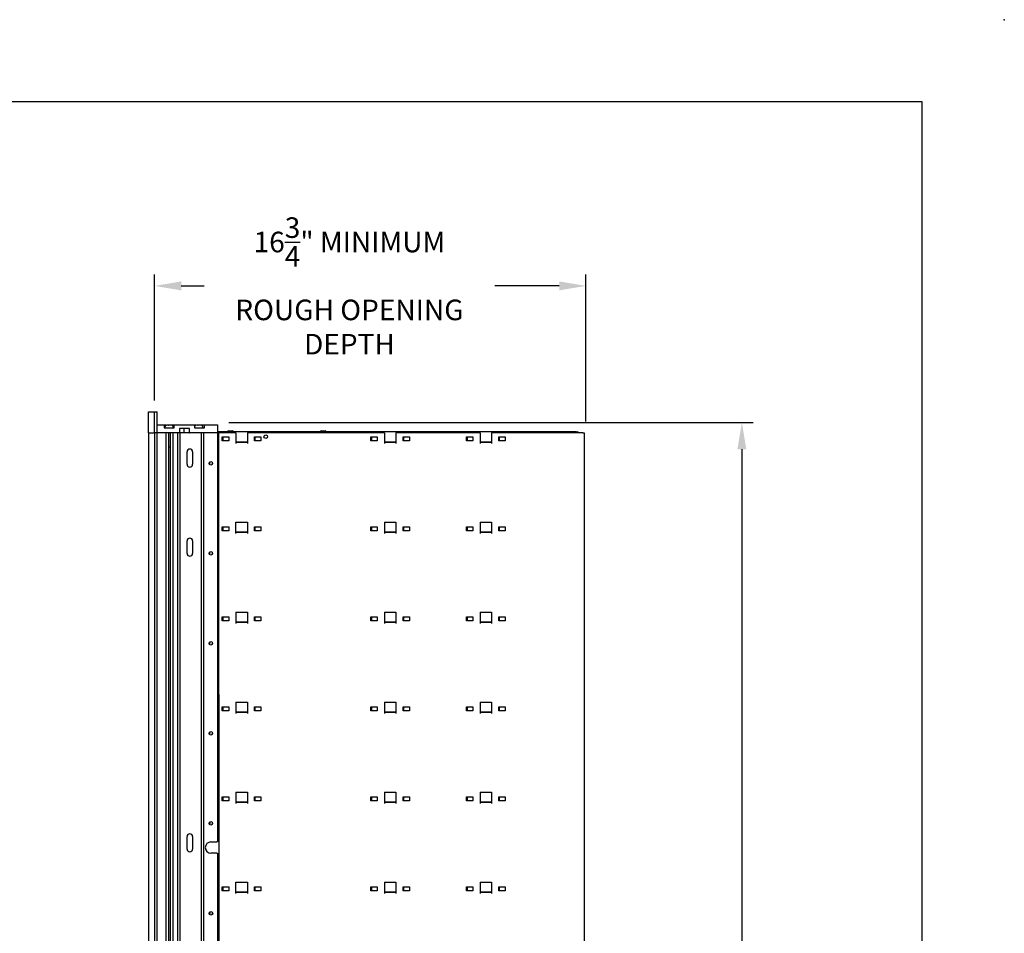
# Model space of a CAD drawing. Units: inches. Extents: x -106 to 32, y -94 to 14.
# Drawn here: x -6 to 32, y -22 to 14 of the extents above; entities that cross this region are included whole.
import ezdxf

# ---------------------------------------------------------------- set-up
doc = ezdxf.new("R2010")
doc.units = ezdxf.units.IN
doc.header["$MEASUREMENT"] = 0
doc.layers.add('Dim', color=1, linetype='Continuous')
doc.layers.add('Title Block', color=7, linetype='Continuous')
doc.dimstyles.get("Standard").update_dxf_attribs({"dimscale": 8, "dimtxt": 0.1, "dimasz": 0.13, "dimexe": 0.055, "dimexo": 0.055, "dimgap": 0.09, "dimtad": 0, "dimtih": 1, "dimtoh": 1, "dimdec": 4, "dimzin": 0, "dimdsep": 46, "dimlunit": 5, "dimtxsty": 'Standard', "dimcen": 0.09, "dimadec": 0, "dimazin": 1, "dimtfac": 1, "dimtdec": 4, "dimtofl": 0, "dimtmove": 0, "dimatfit": 3, "dimfxl": 1, "dimtolj": 1, "dimtzin": 0, "dimarcsym": 0})

# ---------------------------------------------------------------- blocks, each defined once
blk = doc.blocks.new('*D4')
at = {"layer": 'Defpoints', "color": 0}
for p in [(-0.741, 3.342), (-0.741, -1.56), (16.036, -2.366)]:
    blk.add_point(p, dxfattribs=at)
at = {"layer": 'Dim', "color": 0, "lineweight": -2}
for p, q in [((-0.741, -1.12), (-0.741, 3.782)), ((16.036, -1.926), (16.036, 3.782)), ((0.299, 3.342), (1.186, 3.342)), ((14.996, 3.342), (12.493, 3.342))]:
    blk.add_line(p, q, dxfattribs=at)
at = {"layer": 'Dim', "color": 0}
for points in [[(0.299, 3.516), (0.299, 3.169), (-0.741, 3.342)], [(14.996, 3.516), (14.996, 3.169), (16.036, 3.342)]]:
    blk.add_solid(points, dxfattribs=at)
at = {"layer": 'Dim', "color": 0, "insert": (6.839, 3.342), "char_height": 0.8, "attachment_point": 5}
blk.add_mtext('\\A1;16{\\H1.000000x;\\S3/4;}" MINIMUM\\PROUGH OPENING\\PDEPTH', dxfattribs=at)
blk = doc.blocks.new('*D5')
at = {"layer": 'Defpoints', "color": 0}
for p in [(1.706, -1.972), (1.712, -55.971), (22.097, -55.971)]:
    blk.add_point(p, dxfattribs=at)
at = {"layer": 'Dim', "color": 0, "lineweight": -2}
for p, q in [((2.146, -1.972), (22.537, -1.972)), ((22.097, -3.012), (22.097, -25.886)), ((22.097, -54.931), (22.097, -29.46)), ((2.152, -55.971), (22.537, -55.971))]:
    blk.add_line(p, q, dxfattribs=at)
at = {"layer": 'Dim', "color": 0}
for points in [[(21.924, -3.012), (22.271, -3.012), (22.097, -1.972)], [(21.924, -54.931), (22.271, -54.931), (22.097, -55.971)]]:
    blk.add_solid(points, dxfattribs=at)
at = {"layer": 'Dim', "color": 0, "insert": (22.097, -27.673), "char_height": 0.8, "attachment_point": 5}
blk.add_mtext('\\A1;54"\\PROUGH OPENING', dxfattribs=at)

msp = doc.modelspace()

# ---------------------------------------------------------------- linework, layer by layer
for p, q in [((-0.9737, -1.55975), (-0.74067, -1.55975)), ((-0.97367, -2.36684), (-0.9737, -1.55975)), ((-0.74067, -1.55975), (-0.64068, -1.55974)), ((-0.74064, -2.36683), (-0.74067, -1.55975)), ((-0.64065, -2.36683), (-0.64068, -1.55974)), ((-0.64066, -2.06643), (-0.3604, -2.06642)), ((-0.3604, -2.06642), (-0.3604, -2.17784)), ((-0.36036, -2.06797), (-0.3604, -2.06801)), ((-0.3604, -2.17784), (0.02542, -2.17783)), ((-0.36036, -2.06797), (-0.36036, -2.07725)), ((-0.33044, -2.17784), (-0.33045, -2.12186)), ((-0.30263, -2.07604), (-0.30319, -2.07724)), ((-0.25371, -2.07724), (-0.25427, -2.07604)), ((-0.19654, -2.07724), (-0.19654, -2.06796)), ((-0.19649, -2.05973), (0.02541, -2.05972)), ((-0.19649, -2.05973), (-0.19649, -2.068)), ((-0.14236, -2.06796), (-0.14236, -2.07724)), ((-0.08463, -2.07603), (-0.08519, -2.07724)), ((-0.00844, -2.17783), (-0.00845, -2.12185)), ((0.02541, -2.05972), (0.82067, -2.05969)), ((0.02542, -2.17783), (0.02541, -2.05972)), ((0.61595, -2.2093), (0.23014, -2.20932)), ((0.23014, -2.20932), (0.23014, -2.3668)), ((0.39405, -2.20931), (0.39406, -2.36679)), ((0.61596, -2.36679), (0.61595, -2.2093)), ((0.82067, -2.05969), (0.82067, -2.1778)), ((0.82067, -2.1778), (1.20649, -2.17779)), ((0.85065, -2.076), (0.85009, -2.0772)), ((0.89217, -2.0772), (0.89161, -2.076)), ((0.94934, -2.0772), (0.94934, -2.06792)), ((0.98458, -2.05969), (1.09131, -2.05968)), ((0.98458, -2.05969), (0.98458, -2.0761)), ((1.00352, -2.06792), (1.00352, -2.0772)), ((1.06125, -2.07599), (1.06069, -2.0772)), ((1.09131, -2.05968), (1.09421, -2.05968)), ((1.09131, -2.08753), (1.09131, -2.05968)), ((1.09421, -2.05968), (1.09421, -2.08886)), ((1.09421, -2.05968), (1.09686, -2.05968)), ((1.09686, -2.05968), (1.09976, -2.05968)), ((1.09686, -2.09011), (1.09686, -2.05968)), ((1.09976, -2.05968), (1.09976, -2.09152)), ((1.09976, -2.05968), (1.20648, -2.05968)), ((1.13743, -2.17779), (1.13743, -2.12181)), ((1.20648, -2.05968), (1.70647, -2.05966)), ((1.20649, -2.17779), (1.20648, -2.05968)), ((1.70647, -2.05966), (1.70648, -2.36675)), ((2.14235, -2.29436), (2.2869, -2.29435)), ((2.2869, -2.29435), (2.28771, -2.29435)), ((5.74661, -2.29424), (5.89116, -2.29423)), ((5.89116, -2.29423), (5.89197, -2.29423)), ((-0.97367, -2.36684), (-0.74616, -2.36683)), ((-0.96343, -23.71538), (-0.96416, -2.36684)), ((-0.74616, -2.36683), (-0.74428, -55.50266)), ((-0.74616, -2.36683), (-0.74077, -2.36683)), ((-0.74077, -2.36683), (-0.74064, -2.36683)), ((-0.64065, -2.36683), (-0.74064, -2.36683)), ((-0.64616, -2.36683), (-0.64428, -55.50266)), ((0.23014, -2.3668), (-0.64065, -2.36683)), ((-0.30116, -2.36682), (-0.29928, -55.50264)), ((-0.19531, -2.36681), (-0.19343, -55.50264)), ((-0.13142, -2.36681), (-0.12954, -55.50264)), ((-0.03116, -2.36681), (-0.02928, -55.50263)), ((0.14884, -2.3668), (0.15072, -55.50263)), ((0.23384, -2.3668), (0.23014, -2.3668)), ((0.23384, -2.3668), (0.24884, -2.3668)), ((0.24884, -2.3668), (0.25072, -55.50262)), ((0.29884, -2.3668), (0.24884, -2.3668)), ((0.61262, -2.36679), (0.29884, -2.3668)), ((0.61262, -2.36679), (0.61596, -2.36679)), ((1.08128, -2.36677), (0.61596, -2.36679)), ((1.07367, -2.36677), (1.07556, -55.5026)), ((1.08128, -2.36677), (1.08867, -2.36677)), ((1.14884, -2.36677), (1.08867, -2.36677)), ((1.14884, -2.36677), (1.15714, -2.36677)), ((1.70648, -2.36675), (1.15714, -2.36677)), ((1.16384, -2.36677), (1.16572, -55.50259)), ((1.70384, -2.36675), (1.70438, -18.28275)), ((15.65275, -2.33327), (1.70648, -2.33374)), ((1.70935, -2.36675), (1.70648, -2.36675)), ((1.70935, -2.36675), (1.75423, -2.36675)), ((2.42155, -2.36672), (1.75423, -2.36675)), ((1.75423, -2.36675), (1.75611, -55.49864)), ((1.89656, -2.52265), (2.14656, -2.52264)), ((1.89656, -2.68249), (1.89656, -2.52265)), ((1.89656, -2.5483), (1.91614, -2.5483)), ((1.91614, -2.6735), (1.89656, -2.6735)), ((1.91614, -2.5483), (1.91614, -2.6735)), ((2.14656, -2.52264), (2.14656, -2.68248)), ((2.42155, -2.36672), (2.42157, -2.79251)), ((8.19714, -2.36653), (2.87155, -2.36671)), ((2.87155, -2.36671), (2.87157, -2.7925)), ((3.14656, -2.68245), (3.14656, -2.5226)), ((3.14656, -2.5226), (3.39656, -2.5226)), ((3.14656, -2.54826), (3.16614, -2.54826)), ((3.16614, -2.67346), (3.14656, -2.67346)), ((3.16614, -2.54826), (3.16614, -2.67346)), ((3.39656, -2.5226), (3.39656, -2.68244)), ((7.67215, -2.52245), (7.92215, -2.52244)), ((7.67215, -2.68229), (7.67215, -2.52245)), ((7.67215, -2.54811), (7.69134, -2.54811)), ((7.69134, -2.6733), (7.67215, -2.6733)), ((7.69134, -2.54811), (7.69134, -2.6733)), ((7.92215, -2.52244), (7.92215, -2.68228)), ((8.19714, -2.36653), (8.19716, -2.79231)), ((11.91722, -2.3664), (8.64714, -2.36651)), ((8.64714, -2.36651), (8.64716, -2.7923)), ((8.92215, -2.52241), (9.17215, -2.5224)), ((8.92215, -2.68225), (8.92215, -2.52241)), ((8.92215, -2.54806), (8.94134, -2.54806)), ((8.94134, -2.67326), (8.92215, -2.67326)), ((8.94134, -2.54806), (8.94134, -2.67326)), ((9.17215, -2.5224), (9.17215, -2.68224)), ((11.39223, -2.52232), (11.64223, -2.52231)), ((11.39223, -2.68216), (11.39223, -2.52232)), ((11.39223, -2.54798), (11.41575, -2.54798)), ((11.41575, -2.67317), (11.39223, -2.67318)), ((11.41575, -2.54798), (11.41575, -2.67317)), ((11.64223, -2.52231), (11.64223, -2.68216)), ((11.91722, -2.3664), (11.91724, -2.79219)), ((15.91565, -2.36626), (12.36722, -2.36638)), ((12.36722, -2.36638), (12.36724, -2.79217)), ((12.64223, -2.52228), (12.89223, -2.52227)), ((12.64223, -2.68212), (12.64223, -2.52228)), ((12.64223, -2.54794), (12.66575, -2.54793)), ((12.66575, -2.67313), (12.64223, -2.67313)), ((12.66575, -2.54793), (12.66575, -2.67313)), ((12.89223, -2.52227), (12.89223, -2.68211)), ((15.65275, -2.33327), (15.70393, -2.33326)), ((15.65275, -2.33327), (15.65275, -2.36627)), ((15.70393, -2.33326), (15.70473, -2.33326)), ((15.91565, -2.36626), (15.96053, -2.36626)), ((15.96053, -2.36626), (15.96241, -55.49815)), ((-0.19529, -2.91234), (-0.1314, -2.91233)), ((-0.1314, -2.92783), (-0.19529, -2.92784)), ((2.14656, -2.68248), (1.89656, -2.68249)), ((2.42157, -2.72348), (2.87157, -2.72347)), ((2.87157, -2.74761), (2.42157, -2.74763)), ((3.39656, -2.68244), (3.14656, -2.68245)), ((7.92215, -2.68228), (7.67215, -2.68229)), ((8.19716, -2.72328), (8.64716, -2.72327)), ((8.64716, -2.74742), (8.19716, -2.74743)), ((9.17215, -2.68224), (8.92215, -2.68225)), ((11.64223, -2.68216), (11.39223, -2.68216)), ((11.91723, -2.72316), (12.36723, -2.72314)), ((12.36724, -2.74729), (11.91724, -2.7473)), ((12.89223, -2.68211), (12.64223, -2.68212)), ((0.52624, -3.5971), (0.52622, -3.11285)), ((0.74276, -3.11284), (0.74278, -3.5971)), ((1.89668, -6.02265), (2.14668, -6.02264)), ((1.89668, -6.18249), (1.89668, -6.02265)), ((1.89668, -6.0483), (1.91626, -6.0483)), ((1.91626, -6.0483), (1.91626, -6.1735)), ((2.14668, -6.02264), (2.14668, -6.18248)), ((2.42167, -5.84763), (2.87167, -5.84761)), ((2.42169, -6.29251), (2.42167, -5.84763)), ((2.87167, -5.84761), (2.87169, -6.2925)), ((3.14668, -6.18245), (3.14668, -6.0226)), ((3.14668, -6.0226), (3.39668, -6.0226)), ((3.14668, -6.04826), (3.16626, -6.04826)), ((3.16626, -6.04826), (3.16626, -6.17346)), ((3.39668, -6.0226), (3.39668, -6.18244)), ((7.67227, -6.02245), (7.92227, -6.02244)), ((7.67227, -6.18229), (7.67227, -6.02245)), ((7.67227, -6.04811), (7.69146, -6.04811)), ((7.69146, -6.04811), (7.69146, -6.1733)), ((7.92227, -6.02244), (7.92227, -6.18228)), ((8.19726, -5.84743), (8.64726, -5.84742)), ((8.19726, -5.84743), (8.19728, -6.29231)), ((8.64726, -5.84742), (8.64728, -6.2923)), ((8.92227, -6.02241), (9.17227, -6.0224)), ((8.92227, -6.18225), (8.92227, -6.02241)), ((8.92227, -6.04806), (8.94146, -6.04806)), ((8.94146, -6.04806), (8.94146, -6.17326)), ((9.17227, -6.0224), (9.17227, -6.18224)), ((11.39235, -6.02232), (11.64235, -6.02231)), ((11.39235, -6.18216), (11.39235, -6.02232)), ((11.39235, -6.04798), (11.41587, -6.04798)), ((11.41587, -6.04798), (11.41587, -6.17317)), ((11.64235, -6.02231), (11.64235, -6.18216)), ((11.91734, -5.8473), (12.36734, -5.84729)), ((11.91734, -5.8473), (11.91736, -6.29219)), ((12.36734, -5.84729), (12.36736, -6.29217)), ((12.64235, -6.02228), (12.89235, -6.02227)), ((12.64235, -6.18212), (12.64235, -6.02228)), ((12.64235, -6.04794), (12.66587, -6.04793)), ((12.66587, -6.04793), (12.66587, -6.17313)), ((12.89235, -6.02227), (12.89235, -6.18211)), ((1.91626, -6.1735), (1.89668, -6.1735)), ((2.14668, -6.18248), (1.89668, -6.18249)), ((2.42169, -6.22348), (2.87169, -6.22347)), ((2.87169, -6.24761), (2.42169, -6.24763)), ((3.16626, -6.17346), (3.14668, -6.17346)), ((3.39668, -6.18244), (3.14668, -6.18245)), ((7.69146, -6.1733), (7.67227, -6.1733)), ((7.92227, -6.18228), (7.67227, -6.18229)), ((8.19728, -6.22328), (8.64728, -6.22327)), ((8.64728, -6.24742), (8.19728, -6.24743)), ((8.94146, -6.17326), (8.92227, -6.17326)), ((9.17227, -6.18224), (8.92227, -6.18225)), ((11.41587, -6.17317), (11.39235, -6.17318)), ((11.64235, -6.18216), (11.39235, -6.18216)), ((11.91735, -6.22316), (12.36735, -6.22314)), ((12.36736, -6.24729), (11.91736, -6.2473)), ((12.66587, -6.17313), (12.64235, -6.17313)), ((12.89235, -6.18211), (12.64235, -6.18212)), ((0.52636, -7.06167), (0.52634, -6.57742)), ((0.74288, -6.57741), (0.7429, -7.06166)), ((1.8968, -9.52265), (2.1468, -9.52264)), ((1.8968, -9.68249), (1.8968, -9.52265)), ((1.8968, -9.5483), (1.91638, -9.5483)), ((1.91638, -9.5483), (1.91638, -9.6735)), ((2.1468, -9.52264), (2.1468, -9.68248)), ((2.42179, -9.34763), (2.87179, -9.34761)), ((2.42179, -9.34763), (2.42181, -9.79251)), ((2.87179, -9.34761), (2.87181, -9.7925)), ((3.1468, -9.68245), (3.1468, -9.5226)), ((3.1468, -9.5226), (3.3968, -9.5226)), ((3.1468, -9.54826), (3.16638, -9.54826)), ((3.16638, -9.54826), (3.16638, -9.67346)), ((3.3968, -9.5226), (3.3968, -9.68244)), ((7.67239, -9.52245), (7.92239, -9.52244)), ((7.67239, -9.68229), (7.67239, -9.52245)), ((7.67239, -9.54811), (7.69158, -9.54811)), ((7.69158, -9.54811), (7.69158, -9.6733)), ((7.92239, -9.52244), (7.92239, -9.68228)), ((8.19738, -9.34743), (8.64738, -9.34742)), ((8.19738, -9.34743), (8.1974, -9.79231)), ((8.64738, -9.34742), (8.6474, -9.7923)), ((8.92239, -9.52241), (9.17239, -9.5224)), ((8.92239, -9.68225), (8.92239, -9.52241)), ((8.92239, -9.54806), (8.94158, -9.54806)), ((8.94158, -9.54806), (8.94158, -9.67326)), ((9.17239, -9.5224), (9.17239, -9.68224)), ((11.39247, -9.52232), (11.64247, -9.52231)), ((11.39247, -9.68216), (11.39247, -9.52232)), ((11.39247, -9.54798), (11.41599, -9.54798)), ((11.41599, -9.54798), (11.41599, -9.67317)), ((11.64247, -9.52231), (11.64247, -9.68216)), ((11.91746, -9.3473), (12.36746, -9.34729)), ((11.91746, -9.3473), (11.91748, -9.79219)), ((12.36746, -9.34729), (12.36748, -9.79217)), ((12.64247, -9.52228), (12.89247, -9.52227)), ((12.64247, -9.68212), (12.64247, -9.52228)), ((12.64247, -9.54794), (12.66599, -9.54793)), ((12.66599, -9.54793), (12.66599, -9.67313)), ((12.89247, -9.52227), (12.89247, -9.68211)), ((1.91638, -9.6735), (1.8968, -9.6735)), ((2.1468, -9.68248), (1.8968, -9.68249)), ((2.42181, -9.72348), (2.87181, -9.72347)), ((2.87181, -9.74761), (2.42181, -9.74763)), ((3.16638, -9.67346), (3.1468, -9.67346)), ((3.3968, -9.68244), (3.1468, -9.68245)), ((7.69158, -9.6733), (7.67239, -9.6733)), ((7.92239, -9.68228), (7.67239, -9.68229)), ((8.1974, -9.72328), (8.6474, -9.72327)), ((8.6474, -9.74742), (8.1974, -9.74743)), ((8.94158, -9.67326), (8.92239, -9.67326)), ((9.17239, -9.68224), (8.92239, -9.68225)), ((11.41599, -9.67317), (11.39247, -9.67318)), ((11.64247, -9.68216), (11.39247, -9.68216)), ((11.91747, -9.72316), (12.36747, -9.72314)), ((12.36748, -9.74729), (11.91748, -9.7473)), ((12.66599, -9.67313), (12.64247, -9.67313)), ((12.89247, -9.68211), (12.64247, -9.68212)), ((2.42191, -12.84763), (2.87191, -12.84761)), ((2.42191, -12.84763), (2.42193, -13.29251)), ((2.87191, -12.84761), (2.87193, -13.2925)), ((8.1975, -12.84743), (8.6475, -12.84742)), ((8.1975, -12.84743), (8.19752, -13.29231)), ((8.6475, -12.84742), (8.64752, -13.2923)), ((11.91758, -12.8473), (12.36758, -12.84729)), ((11.91758, -12.8473), (11.9176, -13.29219)), ((12.36758, -12.84729), (12.3676, -13.29217)), ((1.89692, -13.02265), (2.14692, -13.02264)), ((1.89692, -13.18249), (1.89692, -13.02265)), ((1.89692, -13.0483), (1.9165, -13.0483)), ((1.9165, -13.1735), (1.89692, -13.1735)), ((2.14692, -13.18248), (1.89692, -13.18249)), ((1.9165, -13.0483), (1.9165, -13.1735)), ((2.14692, -13.02264), (2.14692, -13.18248)), ((2.42193, -13.22348), (2.87193, -13.22347)), ((2.87193, -13.24761), (2.42193, -13.24763)), ((3.14692, -13.18245), (3.14692, -13.0226)), ((3.14692, -13.0226), (3.39692, -13.0226)), ((3.14692, -13.04826), (3.1665, -13.04826)), ((3.1665, -13.17346), (3.14692, -13.17346)), ((3.39692, -13.18244), (3.14692, -13.18245)), ((3.1665, -13.04826), (3.1665, -13.17346)), ((3.39692, -13.0226), (3.39692, -13.18244)), ((7.67251, -13.02245), (7.92251, -13.02244)), ((7.67251, -13.18229), (7.67251, -13.02245)), ((7.67251, -13.04811), (7.6917, -13.04811)), ((7.6917, -13.1733), (7.67251, -13.1733)), ((7.92251, -13.18228), (7.67251, -13.18229)), ((7.6917, -13.04811), (7.6917, -13.1733)), ((7.92251, -13.02244), (7.92251, -13.18228)), ((8.19752, -13.22328), (8.64752, -13.22327)), ((8.64752, -13.24742), (8.19752, -13.24743)), ((8.92251, -13.02241), (9.17251, -13.0224)), ((8.92251, -13.18225), (8.92251, -13.02241)), ((8.92251, -13.04806), (8.9417, -13.04806)), ((8.9417, -13.17326), (8.92251, -13.17326)), ((9.17251, -13.18224), (8.92251, -13.18225)), ((8.9417, -13.04806), (8.9417, -13.17326)), ((9.17251, -13.0224), (9.17251, -13.18224)), ((11.39259, -13.02232), (11.64259, -13.02231)), ((11.39259, -13.18216), (11.39259, -13.02232)), ((11.39259, -13.04798), (11.41611, -13.04798)), ((11.41611, -13.17317), (11.39259, -13.17318)), ((11.64259, -13.18216), (11.39259, -13.18216)), ((11.41611, -13.04798), (11.41611, -13.17317)), ((11.64259, -13.02231), (11.64259, -13.18216)), ((11.91759, -13.22316), (12.36759, -13.22314)), ((12.3676, -13.24729), (11.9176, -13.2473)), ((12.64259, -13.02228), (12.89259, -13.02227)), ((12.64259, -13.18212), (12.64259, -13.02228)), ((12.64259, -13.04794), (12.66611, -13.04793)), ((12.66611, -13.17313), (12.64259, -13.17313)), ((12.89259, -13.18211), (12.64259, -13.18212)), ((12.66611, -13.04793), (12.66611, -13.17313)), ((12.89259, -13.02227), (12.89259, -13.18211)), ((2.42203, -16.34763), (2.87203, -16.34761)), ((2.42203, -16.34763), (2.42205, -16.79251)), ((2.87203, -16.34761), (2.87205, -16.7925)), ((8.19762, -16.34743), (8.64762, -16.34742)), ((8.19762, -16.34743), (8.19764, -16.79231)), ((8.64762, -16.34742), (8.64764, -16.7923)), ((11.9177, -16.3473), (12.3677, -16.34729)), ((11.9177, -16.3473), (11.91772, -16.79219)), ((12.3677, -16.34729), (12.36772, -16.79217)), ((1.89704, -16.52265), (2.14704, -16.52264)), ((1.89704, -16.68249), (1.89704, -16.52265)), ((1.89704, -16.5483), (1.91662, -16.5483)), ((1.91662, -16.6735), (1.89704, -16.6735)), ((2.14704, -16.68248), (1.89704, -16.68249)), ((1.91662, -16.5483), (1.91662, -16.6735)), ((2.14704, -16.52264), (2.14704, -16.68248)), ((2.42205, -16.72348), (2.87205, -16.72347)), ((2.87205, -16.74761), (2.42205, -16.74763)), ((3.14704, -16.68245), (3.14704, -16.5226)), ((3.14704, -16.5226), (3.39704, -16.5226)), ((3.14704, -16.54826), (3.16662, -16.54826)), ((3.16662, -16.67346), (3.14704, -16.67346)), ((3.39704, -16.68244), (3.14704, -16.68245)), ((3.16662, -16.54826), (3.16662, -16.67346)), ((3.39704, -16.5226), (3.39704, -16.68244)), ((7.67263, -16.52245), (7.92263, -16.52244)), ((7.67263, -16.68229), (7.67263, -16.52245)), ((7.67263, -16.54811), (7.69182, -16.54811)), ((7.69182, -16.6733), (7.67263, -16.6733)), ((7.92263, -16.68228), (7.67263, -16.68229)), ((7.69182, -16.54811), (7.69182, -16.6733)), ((7.92263, -16.52244), (7.92263, -16.68228)), ((8.19764, -16.72328), (8.64764, -16.72327)), ((8.64764, -16.74742), (8.19764, -16.74743)), ((8.92263, -16.52241), (9.17263, -16.5224)), ((8.92263, -16.68225), (8.92263, -16.52241)), ((8.92263, -16.54806), (8.94182, -16.54806)), ((8.94182, -16.67326), (8.92263, -16.67326)), ((9.17263, -16.68224), (8.92263, -16.68225)), ((8.94182, -16.54806), (8.94182, -16.67326)), ((9.17263, -16.5224), (9.17263, -16.68224)), ((11.39271, -16.52232), (11.64271, -16.52231)), ((11.39271, -16.68216), (11.39271, -16.52232)), ((11.39271, -16.54798), (11.41623, -16.54798)), ((11.41623, -16.67317), (11.39271, -16.67318)), ((11.64271, -16.68216), (11.39271, -16.68216)), ((11.41623, -16.54798), (11.41623, -16.67317)), ((11.64271, -16.52231), (11.64271, -16.68216)), ((11.91771, -16.72316), (12.36771, -16.72314)), ((12.36772, -16.74729), (11.91772, -16.7473)), ((12.64271, -16.52228), (12.89271, -16.52227)), ((12.64271, -16.68212), (12.64271, -16.52228)), ((12.64271, -16.54794), (12.66623, -16.54793)), ((12.66623, -16.67313), (12.64271, -16.67313)), ((12.89271, -16.68211), (12.64271, -16.68212)), ((12.66623, -16.54793), (12.66623, -16.67313)), ((12.89271, -16.52227), (12.89271, -16.68211)), ((0.52675, -18.55773), (0.52674, -18.07348)), ((0.74327, -18.07347), (0.74329, -18.55773)), ((1.45241, -18.28276), (1.68938, -18.28275)), ((1.70438, -18.28275), (1.68938, -18.28275)), ((1.6894, -18.72075), (1.45243, -18.72076)), ((1.6894, -18.72075), (1.7044, -18.72075)), ((1.7044, -18.72075), (1.70516, -40.89857)), ((2.42215, -19.84763), (2.87215, -19.84761)), ((2.42217, -20.29251), (2.42215, -19.84763)), ((2.87215, -19.84761), (2.87217, -20.2925)), ((8.19774, -19.84743), (8.64774, -19.84742)), ((8.19774, -19.84743), (8.19776, -20.29231)), ((8.64774, -19.84742), (8.64776, -20.2923)), ((11.91782, -19.8473), (12.36782, -19.84729)), ((11.91782, -19.8473), (11.91784, -20.29219)), ((12.36782, -19.84729), (12.36784, -20.29217)), ((1.89716, -20.02265), (2.14716, -20.02264)), ((1.89716, -20.18249), (1.89716, -20.02265)), ((1.89716, -20.0483), (1.91674, -20.0483)), ((1.91674, -20.1735), (1.89716, -20.1735)), ((2.14716, -20.18248), (1.89716, -20.18249)), ((1.91674, -20.0483), (1.91674, -20.1735)), ((2.14716, -20.02264), (2.14716, -20.18248)), ((2.42217, -20.22348), (2.87217, -20.22347)), ((2.87217, -20.24761), (2.42217, -20.24763)), ((3.14716, -20.18245), (3.14716, -20.0226)), ((3.14716, -20.0226), (3.39716, -20.0226)), ((3.14716, -20.04826), (3.16674, -20.04826)), ((3.16674, -20.17346), (3.14716, -20.17346)), ((3.39716, -20.18244), (3.14716, -20.18245)), ((3.16674, -20.04826), (3.16674, -20.17346)), ((3.39716, -20.0226), (3.39716, -20.18244)), ((7.67275, -20.02245), (7.92275, -20.02244)), ((7.67275, -20.18229), (7.67275, -20.02245)), ((7.67275, -20.04811), (7.69194, -20.04811)), ((7.69194, -20.1733), (7.67275, -20.1733)), ((7.92275, -20.18228), (7.67275, -20.18229)), ((7.69194, -20.04811), (7.69194, -20.1733)), ((7.92275, -20.02244), (7.92275, -20.18228)), ((8.19776, -20.22328), (8.64776, -20.22327)), ((8.64776, -20.24742), (8.19776, -20.24743)), ((8.92275, -20.02241), (9.17275, -20.0224)), ((8.92275, -20.18225), (8.92275, -20.02241)), ((8.92275, -20.04806), (8.94194, -20.04806)), ((8.94194, -20.17326), (8.92275, -20.17326)), ((9.17275, -20.18224), (8.92275, -20.18225)), ((8.94194, -20.04806), (8.94194, -20.17326)), ((9.17275, -20.0224), (9.17275, -20.18224)), ((11.39283, -20.02232), (11.64283, -20.02231)), ((11.39283, -20.18216), (11.39283, -20.02232)), ((11.39283, -20.04798), (11.41635, -20.04798)), ((11.41635, -20.17317), (11.39283, -20.17318)), ((11.64283, -20.18216), (11.39283, -20.18216)), ((11.41635, -20.04798), (11.41635, -20.17317)), ((11.64283, -20.02231), (11.64283, -20.18216)), ((11.91783, -20.22316), (12.36783, -20.22314)), ((12.36784, -20.24729), (11.91784, -20.2473)), ((12.64283, -20.02228), (12.89283, -20.02227)), ((12.64283, -20.18212), (12.64283, -20.02228)), ((12.64283, -20.04794), (12.66635, -20.04793)), ((12.66635, -20.17313), (12.64283, -20.17313)), ((12.89283, -20.18211), (12.64283, -20.18212)), ((12.66635, -20.04793), (12.66635, -20.17313)), ((12.89283, -20.02227), (12.89283, -20.18211))]:
    msp.add_line(p, q)
at = {"flags": 128}
for points in [[(-0.19654, -2.06796), (-0.19613, -2.06832), (-0.19572, -2.06867), (-0.19531, -2.06903), (-0.1949, -2.06938), (-0.1945, -2.06974), (-0.19409, -2.0701), (-0.19368, -2.07045), (-0.19327, -2.07081), (-0.19286, -2.07117), (-0.19245, -2.07152), (-0.19204, -2.07188), (-0.19163, -2.07224), (-0.19122, -2.07259), (-0.19082, -2.07295), (-0.19041, -2.07331), (-0.19, -2.07367), (-0.18959, -2.07402), (-0.18918, -2.07438), (-0.18877, -2.07474), (-0.18836, -2.0751), (-0.18795, -2.07545), (-0.18754, -2.07581), (-0.18714, -2.07617), (-0.18673, -2.07653)], [(-0.14236, -2.06796), (-0.14277, -2.06831), (-0.14317, -2.06867), (-0.14358, -2.06903), (-0.14399, -2.06938), (-0.1444, -2.06974), (-0.14481, -2.07009), (-0.14522, -2.07045), (-0.14563, -2.07081), (-0.14604, -2.07116), (-0.14644, -2.07152), (-0.14685, -2.07188), (-0.14726, -2.07224), (-0.14767, -2.07259), (-0.14808, -2.07295), (-0.14849, -2.07331), (-0.1489, -2.07366), (-0.14931, -2.07402), (-0.14972, -2.07438), (-0.15012, -2.07474), (-0.15053, -2.07509), (-0.15094, -2.07545), (-0.15135, -2.07581), (-0.15176, -2.07617), (-0.15217, -2.07652)], [(0.94934, -2.06792), (0.94975, -2.06828), (0.95015, -2.06863), (0.95056, -2.06899), (0.95097, -2.06934), (0.95138, -2.0697), (0.95179, -2.07006), (0.9522, -2.07041), (0.95261, -2.07077), (0.95302, -2.07113), (0.95342, -2.07148), (0.95383, -2.07184), (0.95424, -2.0722), (0.95465, -2.07255), (0.95506, -2.07291), (0.95547, -2.07327), (0.95588, -2.07363), (0.95629, -2.07398), (0.9567, -2.07434), (0.9571, -2.0747), (0.95751, -2.07506), (0.95792, -2.07541), (0.95833, -2.07577), (0.95874, -2.07613), (0.95915, -2.07649)], [(1.00352, -2.06792), (1.00311, -2.06827), (1.0027, -2.06863), (1.00229, -2.06899), (1.00188, -2.06934), (1.00148, -2.0697), (1.00107, -2.07006), (1.00066, -2.07041), (1.00025, -2.07077), (0.99984, -2.07113), (0.99943, -2.07148), (0.99902, -2.07184), (0.99861, -2.0722), (0.9982, -2.07255), (0.9978, -2.07291), (0.99739, -2.07327), (0.99698, -2.07362), (0.99657, -2.07398), (0.99616, -2.07434), (0.99575, -2.0747), (0.99534, -2.07505), (0.99493, -2.07541), (0.99452, -2.07577), (0.99412, -2.07613), (0.99371, -2.07648)]]:
    msp.add_lwpolyline(points, dxfattribs=at)
for centre in [(3.58573, -2.52259), (1.45191, -3.55967), (1.45203, -7.05967), (1.45215, -10.55967), (1.45227, -14.05967), (1.45239, -17.55967), (1.45251, -21.05967)]:
    msp.add_circle(centre, 0.0689)
for centre, radius, start, end in [((-0.38744, -2.34197), 0.27781, 72.346664, 80.507368), ((-0.31545, -2.12186), 0.015, 123.558322, 180.001965), ((-0.16944, -2.34197), 0.27913, 107.692534, 123.558322), ((-0.38744, -2.34197), 0.27913, 67.016533, 72.311396), ((-0.16944, -2.34197), 0.27781, 99.496562, 107.657266), ((-0.16944, -2.34197), 0.27781, 72.346664, 80.507368), ((-0.16944, -2.34197), 0.27913, 56.445607, 72.311396), ((-0.02345, -2.12185), 0.015, 0.001965, 56.445607), ((0.76584, -2.34193), 0.27781, 72.346664, 78.61733), ((0.83043, -2.12182), 0.015, 123.558322, 130.603956), ((0.97644, -2.34193), 0.27913, 107.692534, 123.558322), ((0.76584, -2.34193), 0.27913, 67.838883, 72.311396), ((0.97644, -2.34193), 0.27781, 99.496562, 107.657266), ((0.97644, -2.34193), 0.27781, 72.346664, 80.507368), ((0.97644, -2.34193), 0.27913, 56.445607, 72.311396), ((1.12243, -2.12181), 0.015, 0.001965, 56.445607), ((2.14236, -2.35341), 0.05906, 90.001965, 160.530744), ((2.28691, -2.35341), 0.05906, 19.473185, 90.001965), ((2.28771, -2.35341), 0.05906, 19.473185, 90.001965), ((5.74661, -2.35329), 0.05906, 90.001965, 160.530744), ((5.89116, -2.35329), 0.05906, 19.473185, 90.001965), ((5.89197, -2.35329), 0.05906, 19.473185, 90.001965), ((15.70393, -2.38444), 0.05118, 20.804575, 90.001965), ((15.70474, -2.38444), 0.05118, 20.804575, 90.001965), ((0.63449, -3.11285), 0.10827, 0.001965, 180.001965), ((0.63451, -3.5971), 0.10827, 180.001965, 0.001965), ((1.39364, -3.53999), 0.025, 245.001176, 77.668925), ((1.39364, -3.53999), 0.12795, 329.557893, 353.112208), ((0.63461, -6.57741), 0.10827, 0.001965, 180.001965), ((0.63463, -7.06167), 0.10827, 180.001965, 0.001965), ((1.39376, -7.03999), 0.025, 245.001176, 77.668925), ((1.39376, -7.03999), 0.12795, 329.557893, 353.112208), ((1.39388, -10.53999), 0.025, 245.001176, 77.668925), ((1.39388, -10.53999), 0.12795, 329.557893, 353.112208), ((1.394, -14.03999), 0.025, 245.001176, 77.668925), ((1.394, -14.03999), 0.12795, 329.557893, 353.112208), ((1.39412, -17.53999), 0.025, 245.001176, 77.668925), ((1.39412, -17.53999), 0.12795, 329.557893, 353.112208), ((0.635, -18.07348), 0.10827, 0.001965, 180.001965), ((1.45242, -18.50176), 0.219, 90.001965, 270.001965), ((0.63502, -18.55773), 0.10827, 180.001965, 0.001965), ((1.39424, -21.03999), 0.025, 245.001176, 77.668925), ((1.39424, -21.03999), 0.12795, 329.557893, 353.112208)]:
    msp.add_arc(centre, radius, start, end)
for centre, major_axis, ratio, start_param, end_param in [((-0.38744, -2.32674), (0.27681, 0.00001), 0.90568262, 1.47277348, 1.47294556), ((-0.35098, -2.34197), (-0.00001, 0.27433), 0.70710678, 6.2348718, 6.33149882), ((-0.2059, -2.34197), (-0.00001, 0.27433), 0.70710678, 6.2348718, 6.33149882), ((-0.16944, -2.32674), (0.27681, 0.00001), 0.90568261, 1.47277348, 1.66881918), ((-0.13298, -2.34197), (-0.00001, 0.27433), 0.70710678, 6.2348718, 6.33149882), ((0.93998, -2.34193), (-0.00001, 0.27433), 0.70710678, 6.2348718, 6.33149882), ((0.97644, -2.3267), (0.27681, 0.00001), 0.90568261, 1.47277348, 1.66881918), ((1.0129, -2.34193), (-0.00001, 0.27433), 0.70710678, 6.2348718, 6.33149882)]:
    msp.add_ellipse(centre, major_axis=major_axis, ratio=ratio, start_param=start_param, end_param=end_param)
at = {"layer": 'Dim'}
msp.add_point((32.30097, 13.69529), dxfattribs=at)
at = {"layer": 'Title Block'}
for p, q in [((29.10097, 10.49529), (-103.19903, 10.49529)), ((29.10097, -90.30471), (29.10097, 10.49529))]:
    msp.add_line(p, q, dxfattribs=at)

# ---------------------------------------------------------------- dimensions: what is measured, and where the dimension line sits
at = {"layer": 'Dim'}
dim = msp.add_linear_dim(base=(-0.74067, 3.34246), p1=(16.03604, -2.36626), p2=(-0.74067, -1.55975), text='<> MINIMUM\\PROUGH OPENING\\PDEPTH', dimstyle='Standard', override={"dimpost": '"'}, dxfattribs=at)
dim.commit()
dim.dimension.update_dxf_attribs({"geometry": '*D4', "text_midpoint": (6.83941, 3.34246), "dimtype": 160})
dim = msp.add_linear_dim(base=(22.0974, -55.97059), p1=(1.70647, -1.97213), p2=(1.71164, -55.97059), angle=90, text='<>\\PROUGH OPENING', dimstyle='Standard', override={"dimpost": '"'}, dxfattribs=at)
dim.commit()
dim.dimension.update_dxf_attribs({"geometry": '*D5', "text_midpoint": (22.0974, -27.67298), "dimtype": 160})

doc.saveas('drawing.dxf')
